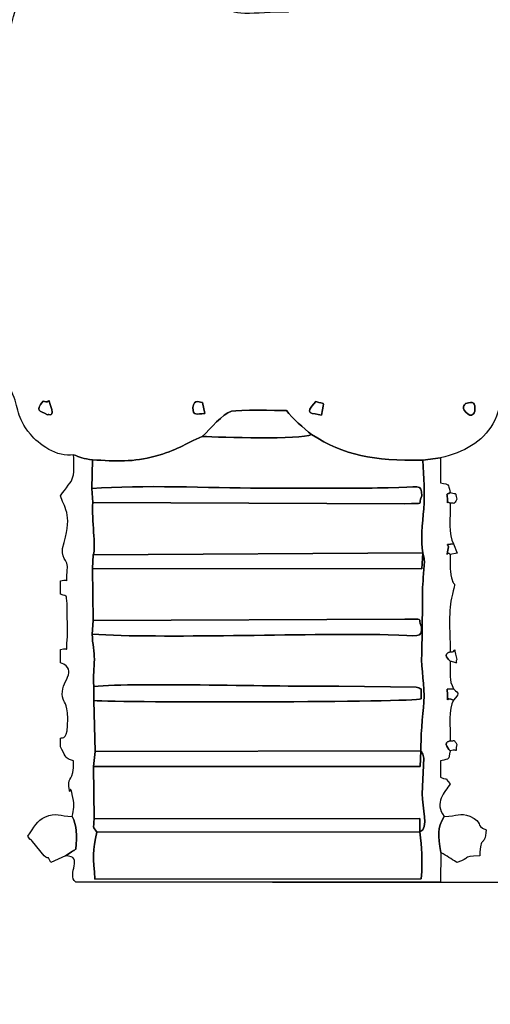
# Model space of a CAD drawing. Units: centimetres. Extents: x -3565 to 7652, y -4843 to 4765.
# Drawn here: x -761 to 473, y -2260 to 323 of the extents above; entities that cross this region are included whole.
import ezdxf

# ---------------------------------------------------------------- set-up
doc = ezdxf.new("R2010")
doc.units = ezdxf.units.CM
doc.header["$MEASUREMENT"] = 0
doc.linetypes.add('SLD-Сплошная', pattern=[0])
doc.layers.add('layer 1', color=7, linetype='Continuous')
doc.styles.get("Standard").update_dxf_attribs({"font": 'isocpeui.ttf'})
doc.dimstyles.new('ISO-25', dxfattribs={"dimtxt": 180, "dimasz": 180, "dimexe": 60, "dimexo": 0, "dimgap": 180, "dimtad": 1, "dimjust": 1, "dimtoh": 1, "dimdec": 0, "dimzin": 0, "dimtxsty": 'Standard', "dimcen": 2.5, "dimazin": 0, "dimtfac": 1, "dimtdec": 0, "dimtmove": 0, "dimatfit": 1, "dimfxl": 1, "dimtzin": 0, "dimarcsym": 0})

# ---------------------------------------------------------------- blocks, each defined once
blk = doc.blocks.new('*D18')
at = {"color": 0, "linetype": 'SLD-Сплошная', "lineweight": -2, "transparency": 16777216}
for p, q in [((5677.7, 72.6), (5677.7, -4843.5)), ((-3565.3, -148.9), (-3565.3, -4843.5)), ((-3385.3, -4783.5), (5497.7, -4783.5))]:
    blk.add_line(p, q, dxfattribs=at)
at = {"color": 0, "linetype": 'SLD-Сплошная', "transparency": 16777216}
for points in [[(-3385.3, -4753.5), (-3385.3, -4813.5), (-3565.3, -4783.5)], [(5497.7, -4753.5), (5497.7, -4813.5), (5677.7, -4783.5)]]:
    blk.add_solid(points, dxfattribs=at)
at = {"layer": 'Defpoints', "color": 0, "linetype": 'SLD-Сплошная', "transparency": 16777216}
for p in [(5677.7, 72.6), (-3565.3, -148.9), (5677.7, -4783.5)]:
    blk.add_point(p, dxfattribs=at)
at = {"color": 0, "linetype": 'SLD-Сплошная', "transparency": 16777216, "insert": (1053, -4513.5), "char_height": 180, "attachment_point": 5}
blk.add_mtext('9243', dxfattribs=at)
blk = doc.blocks.new('*D19')
at = {"color": 0, "linetype": 'SLD-Сплошная', "lineweight": -2, "transparency": 16777216}
for p, q in [((100.6, 4764.9), (7651.7, 4764.9)), ((7591.7, -3201.4), (7591.7, 4584.9)), ((-135.8, -3381.4), (7651.7, -3381.4))]:
    blk.add_line(p, q, dxfattribs=at)
at = {"color": 0, "linetype": 'SLD-Сплошная', "transparency": 16777216}
for points in [[(7561.7, 4584.9), (7621.7, 4584.9), (7591.7, 4764.9)], [(7561.7, -3201.4), (7621.7, -3201.4), (7591.7, -3381.4)]]:
    blk.add_solid(points, dxfattribs=at)
at = {"layer": 'Defpoints', "color": 0, "linetype": 'SLD-Сплошная', "transparency": 16777216}
for p in [(100.6, 4764.9), (7591.7, 4764.9), (-135.8, -3381.4)]:
    blk.add_point(p, dxfattribs=at)
at = {"color": 0, "linetype": 'SLD-Сплошная', "transparency": 16777216, "insert": (7320.5, 691.7), "char_height": 180, "attachment_point": 5, "rotation": 90}
blk.add_mtext('8478', dxfattribs=at)
blk = doc.blocks.new('*D22')
at = {"color": 0, "linetype": 'SLD-Сплошная', "lineweight": -2, "transparency": 16777216}
for p, q in [((-2122.2, -543.4), (-2122.2, -4327.4)), ((4232.7, -674.2), (4232.7, -4327.4)), ((4052.7, -4267.4), (-1942.2, -4267.4))]:
    blk.add_line(p, q, dxfattribs=at)
at = {"color": 0, "linetype": 'SLD-Сплошная', "transparency": 16777216}
for points in [[(-1942.2, -4237.4), (-1942.2, -4297.4), (-2122.2, -4267.4)], [(4052.7, -4237.4), (4052.7, -4297.4), (4232.7, -4267.4)]]:
    blk.add_solid(points, dxfattribs=at)
at = {"layer": 'Defpoints', "color": 0, "linetype": 'SLD-Сплошная', "transparency": 16777216}
for p in [(-2122.2, -543.4), (4232.7, -674.2), (-2122.2, -4267.4)]:
    blk.add_point(p, dxfattribs=at)
at = {"color": 0, "linetype": 'SLD-Сплошная', "transparency": 16777216, "insert": (1055.3, -3997.4), "char_height": 180, "attachment_point": 5}
blk.add_mtext('6243', dxfattribs=at)
blk = doc.blocks.new('*D23')
at = {"color": 0, "linetype": 'SLD-Сплошная', "lineweight": -2, "transparency": 16777216}
for p, q in [((340.3, 2842.9), (6397.8, 2842.9)), ((6337.8, -1760.1), (6337.8, 2662.9)), ((-98.2, -1940.1), (6397.8, -1940.1))]:
    blk.add_line(p, q, dxfattribs=at)
at = {"color": 0, "linetype": 'SLD-Сплошная', "transparency": 16777216}
for points in [[(6307.8, 2662.9), (6367.8, 2662.9), (6337.8, 2842.9)], [(6307.8, -1760.1), (6367.8, -1760.1), (6337.8, -1940.1)]]:
    blk.add_solid(points, dxfattribs=at)
at = {"layer": 'Defpoints', "color": 0, "linetype": 'SLD-Сплошная', "transparency": 16777216}
for p in [(340.3, 2842.9), (6337.8, 2842.9), (-98.2, -1940.1)]:
    blk.add_point(p, dxfattribs=at)
at = {"color": 0, "linetype": 'SLD-Сплошная', "transparency": 16777216, "insert": (6066.6, 451.4), "char_height": 180, "attachment_point": 5, "rotation": 90}
blk.add_mtext('4978', dxfattribs=at)

msp = doc.modelspace()

# ---------------------------------------------------------------- linework, layer by layer
at = {"layer": 'layer 1', "color": 253, "lineweight": 9}
msp.add_open_spline([(-2123.9, 1733.2), (-2123.9, 1733.2), (-2123.6, 1733.2), (-2123.6, 1733.2), (-2123.6, 1733.2), (-2123.6, 1733.2), (-1597.1, 1733.2), (-1597.1, 1733.2), (-1597.1, 1733.2), (-1597.1, 1733.2), (-1597.1, 2755.5), (-1597.1, 2755.5), (-1597.1, 2755.5), (-1597.1, 2755.5), (-1597.1, 2755.5), (-1597.1, 2755.5), (-1597.1, 2755.5), (-1597.1, 2755.5), (-1597.1, 2843.1), (-1597.1, 2843.1), (-1597.1, 2843.1), (-1597.1, 2843.1), (-1597.1, 3323.5), (-1597.1, 3323.5), (-1597.1, 3323.5), (-1597.1, 4119.6), (-951.8, 4764.9), (-155.7, 4764.9), (-155.7, 4764.9), (-155.7, 4764.9), (343.6, 4764.9), (343.6, 4764.9), (343.6, 4764.9), (1139.7, 4764.9), (1785, 4119.6), (1785, 3323.5), (1785, 3323.5), (1785, 3323.5), (1785, 2929.7), (1785, 2929.7), (1785, 2929.7), (1785, 2929.7), (4236.3, 2929.7), (4236.3, 2929.7), (4236.3, 2929.7), (4236.3, 2929.7), (4236.4, 2929.7), (4236.4, 2929.7), (4236.4, 2929.7), (5032.4, 2929.7), (5677.7, 2284.4), (5677.7, 1488.4), (5677.7, 1488.4), (5677.7, 1488.4), (5677.7, 1488.2), (5677.7, 1488.2), (5677.7, 1488.2), (5677.7, 1488.2), (5677.7, -772), (5677.7, -772), (5677.7, -772), (5677.7, -772), (5677.7, -772.1), (5677.7, -772.1), (5677.7, -772.1), (5677.7, -1568.2), (5032.4, -2213.5), (4236.4, -2213.5), (4236.4, -2213.5), (4236.4, -2213.5), (4236.3, -2213.5), (4236.3, -2213.5), (4236.3, -2213.5), (4236.3, -2213.5), (1853.8, -2213.5), (1853.8, -2213.5), (1853.8, -2213.5), (1726, -2878.8), (1141, -3381.4), (438.5, -3381.4), (438.5, -3381.4), (438.5, -3381.4), (438.2, -3381.4), (438.2, -3381.4), (438.2, -3381.4), (438.2, -3381.4), (-716.8, -3381.4), (-716.8, -3381.4), (-716.8, -3381.4), (-716.8, -3381.4), (-717.1, -3381.4), (-717.1, -3381.4), (-717.1, -3381.4), (-1470.6, -3381.4), (-2088.9, -2803.3), (-2152.9, -2066.5), (-2152.9, -2066.5), (-2935.6, -2051), (-3565.3, -1411.8), (-3565.3, -625.5), (-3565.3, -625.5), (-3565.3, -625.5), (-3565.3, -625.1), (-3565.3, -625.1), (-3565.3, -625.1), (-3565.3, -625.1), (-3565.3, 291.5), (-3565.3, 291.5), (-3565.3, 291.5), (-3565.3, 291.5), (-3565.3, 291.9), (-3565.3, 291.9), (-3565.3, 291.9), (-3565.3, 1087.9), (-2920, 1733.2), (-2123.9, 1733.2)], degree=3, knots=[0, 0, 0, 0, 0.033333, 0.033333, 0.033333, 0.033333, 0.066667, 0.066667, 0.066667, 0.066667, 0.1, 0.1, 0.1, 0.1, 0.133333, 0.133333, 0.133333, 0.133333, 0.166667, 0.166667, 0.166667, 0.166667, 0.2, 0.2, 0.2, 0.2, 0.233333, 0.233333, 0.233333, 0.233333, 0.266667, 0.266667, 0.266667, 0.266667, 0.3, 0.3, 0.3, 0.3, 0.333333, 0.333333, 0.333333, 0.333333, 0.366667, 0.366667, 0.366667, 0.366667, 0.4, 0.4, 0.4, 0.4, 0.433333, 0.433333, 0.433333, 0.433333, 0.466667, 0.466667, 0.466667, 0.466667, 0.5, 0.5, 0.5, 0.5, 0.533333, 0.533333, 0.533333, 0.533333, 0.566667, 0.566667, 0.566667, 0.566667, 0.6, 0.6, 0.6, 0.6, 0.633333, 0.633333, 0.633333, 0.633333, 0.666667, 0.666667, 0.666667, 0.666667, 0.7, 0.7, 0.7, 0.7, 0.733333, 0.733333, 0.733333, 0.733333, 0.766667, 0.766667, 0.766667, 0.766667, 0.8, 0.8, 0.8, 0.8, 0.833333, 0.833333, 0.833333, 0.833333, 0.866667, 0.866667, 0.866667, 0.866667, 0.9, 0.9, 0.9, 0.9, 0.933333, 0.933333, 0.933333, 0.933333, 1, 1, 1, 1], dxfattribs=at)
at = {"layer": 'layer 1', "color": 255}
for points, knots in [([(-928.7, 286), (-928.7, 286), (-785.5, 290.6), (-785.5, 290.6), (-785.5, 290.6), (-785.5, 290.6), (-794.3, -162.4), (-794.3, -162.4), (-794.3, -162.4), (-793.6, -323.1), (-794, -469.7), (-782.3, -629.2), (-782.3, -629.2), (-782.3, -629.2), (-913.1, -626.9), (-913.1, -626.9), (-913.1, -626.9), (-913.1, -626.9), (-911.9, -643.2), (-911.9, -643.2), (-911.9, -643.2), (-914, -660.9), (-916.3, -647.9), (-893.5, -651.4), (-893.5, -651.4), (-893.5, -651.4), (-782.7, -651.8), (-782.7, -651.8), (-782.7, -651.8), (-760.1, -698.9), (-772.2, -717.8), (-732.9, -765.1), (-732.9, -765.1), (-712.1, -790.2), (-662.9, -827.5), (-619.6, -818.7), (-619.6, -818.7), (-603.2, -825.6), (-594.6, -829.5), (-569.9, -832), (-569.9, -832), (-509.9, -836), (-461.6, -837.9), (-406.1, -822.9), (-406.1, -822.9), (-349.1, -807.5), (-328.6, -790.9), (-282.5, -770.6), (-282.5, -770.6), (-258.7, -749.9), (-231.1, -711.8), (-205.5, -704.8), (-205.5, -704.8), (-185.8, -699.5), (-89, -703), (-61.4, -703.1), (-61.4, -703.1), (-46, -722.8), (-16.4, -750.1), (4.2, -765.4), (4.2, -765.4), (90.3, -821.9), (165.2, -833.8), (295.6, -833.4), (295.6, -833.4), (295.6, -833.4), (342.1, -826.6), (342.1, -826.6), (342.1, -826.6), (404.1, -812.7), (452.5, -785.4), (479.4, -737.5), (479.4, -737.5), (507.8, -686.9), (508.9, -612.2), (522.4, -546.3), (522.4, -546.3), (507, -512.1), (519.7, -244.1), (519.7, -179.6), (519.7, -179.6), (519.7, -179.6), (517.3, 164.6), (517.3, 164.6), (517.3, 164.6), (519.3, 209.9), (517, 194.9), (531, 205.7), (531, 205.7), (521, 226.2), (518.8, 225.7), (515, 251.1), (515, 251.1), (509.8, 286.7), (519.6, 279.7), (505.4, 309.9), (505.4, 309.9), (505.4, 309.9), (475.2, 404.3), (475.2, 404.3), (475.2, 404.3), (449.7, 435.2), (456.9, 435.9), (421.5, 457.9), (421.5, 457.9), (408.7, 465.9), (403, 469.3), (387.6, 475.3), (387.6, 475.3), (359.3, 486.4), (367.6, 476), (342.1, 492.9), (342.1, 492.9), (342.1, 492.9), (285.2, 495.9), (285.2, 495.9), (285.2, 495.9), (158, 502.7), (145.6, 480.6), (47.4, 457.4), (47.4, 457.4), (4.2, 404.6), (-33, 419.1), (-55.9, 343), (-55.9, 343), (-147.4, 345.3), (-213.4, 324), (-224.5, 367.7), (-224.5, 367.7), (-232.5, 389.5), (-231.9, 379.3), (-245.7, 403.3), (-245.7, 403.3), (-259, 418.5), (-261.6, 420.6), (-274.6, 430.1), (-274.6, 430.1), (-361.9, 472), (-442.3, 518.2), (-582, 495.5), (-582, 495.5), (-711.4, 474.6), (-755, 428.9), (-782.7, 309.9), (-782.7, 309.9), (-782.7, 309.9), (-920.1, 309.9), (-920.1, 309.9), (-920.1, 309.9), (-924.5, 304.6), (-927.4, 289.6), (-928.7, 286)], [0, 0, 0, 0, 0.025641, 0.025641, 0.025641, 0.025641, 0.051282, 0.051282, 0.051282, 0.051282, 0.076923, 0.076923, 0.076923, 0.076923, 0.102564, 0.102564, 0.102564, 0.102564, 0.128205, 0.128205, 0.128205, 0.128205, 0.153846, 0.153846, 0.153846, 0.153846, 0.179487, 0.179487, 0.179487, 0.179487, 0.205128, 0.205128, 0.205128, 0.205128, 0.230769, 0.230769, 0.230769, 0.230769, 0.25641, 0.25641, 0.25641, 0.25641, 0.282051, 0.282051, 0.282051, 0.282051, 0.307692, 0.307692, 0.307692, 0.307692, 0.333333, 0.333333, 0.333333, 0.333333, 0.358974, 0.358974, 0.358974, 0.358974, 0.384615, 0.384615, 0.384615, 0.384615, 0.410256, 0.410256, 0.410256, 0.410256, 0.435897, 0.435897, 0.435897, 0.435897, 0.461538, 0.461538, 0.461538, 0.461538, 0.487179, 0.487179, 0.487179, 0.487179, 0.512821, 0.512821, 0.512821, 0.512821, 0.538462, 0.538462, 0.538462, 0.538462, 0.564103, 0.564103, 0.564103, 0.564103, 0.589744, 0.589744, 0.589744, 0.589744, 0.615385, 0.615385, 0.615385, 0.615385, 0.641026, 0.641026, 0.641026, 0.641026, 0.666667, 0.666667, 0.666667, 0.666667, 0.692308, 0.692308, 0.692308, 0.692308, 0.717949, 0.717949, 0.717949, 0.717949, 0.74359, 0.74359, 0.74359, 0.74359, 0.769231, 0.769231, 0.769231, 0.769231, 0.794872, 0.794872, 0.794872, 0.794872, 0.820513, 0.820513, 0.820513, 0.820513, 0.846154, 0.846154, 0.846154, 0.846154, 0.871795, 0.871795, 0.871795, 0.871795, 0.897436, 0.897436, 0.897436, 0.897436, 0.923077, 0.923077, 0.923077, 0.923077, 0.948718, 0.948718, 0.948718, 0.948718, 1, 1, 1, 1]), ([(-699.8, -678.6), (-677.5, -685.7), (-689.6, -663.5), (-680.2, -689.2), (-680.2, -689.2), (-667.6, -723.4), (-685.9, -710.7), (-688.3, -713.9), (-688.3, -713.9), (-710.2, -702), (-720.3, -705.2), (-699.8, -678.6)], [0, 0, 0, 0, 0.25, 0.25, 0.25, 0.25, 0.5, 0.5, 0.5, 0.5, 1, 1, 1, 1]), ([(-680.2, -689.2), (-689.6, -663.5), (-677.5, -685.7), (-699.8, -678.6), (-699.8, -678.6), (-720.3, -705.2), (-710.2, -702), (-688.3, -713.9), (-688.3, -713.9), (-685.9, -710.7), (-667.6, -723.4), (-680.2, -689.2)], [0, 0, 0, 0, 0.25, 0.25, 0.25, 0.25, 0.5, 0.5, 0.5, 0.5, 1, 1, 1, 1]), ([(-281.8, -682.1), (-281.8, -682.1), (-275.6, -710.8), (-275.6, -710.8), (-275.6, -710.8), (-297, -710.6), (-307.5, -718.9), (-306.7, -694.9), (-306.7, -694.9), (-305.9, -671), (-284.6, -681.8), (-281.8, -682.1)], [0, 0, 0, 0, 0.25, 0.25, 0.25, 0.25, 0.5, 0.5, 0.5, 0.5, 1, 1, 1, 1]), ([(-306.7, -694.9), (-307.5, -718.9), (-297, -710.6), (-275.6, -710.8), (-275.6, -710.8), (-275.6, -710.8), (-281.8, -682.1), (-281.8, -682.1), (-281.8, -682.1), (-284.6, -681.8), (-305.9, -671), (-306.7, -694.9)], [0, 0, 0, 0, 0.25, 0.25, 0.25, 0.25, 0.5, 0.5, 0.5, 0.5, 1, 1, 1, 1]), ([(30.2, -714.7), (7.5, -708), (-20.4, -716.2), (15.8, -678.9), (15.8, -678.9), (37.9, -689.6), (38.8, -669.7), (30.2, -714.7)], [0, 0, 0, 0, 0.333333, 0.333333, 0.333333, 0.333333, 1, 1, 1, 1]), ([(30.2, -714.7), (38.8, -669.7), (37.9, -689.6), (15.8, -678.9), (15.8, -678.9), (-20.4, -716.2), (7.5, -708), (30.2, -714.7)], [0, 0, 0, 0, 0.333333, 0.333333, 0.333333, 0.333333, 1, 1, 1, 1]), ([(408.6, -683.9), (428.9, -679.5), (434, -679.8), (432, -705.6), (432, -705.6), (431.6, -705.8), (425.8, -725.8), (408.4, -706.8), (408.4, -706.8), (394.7, -691.8), (408.3, -684.7), (408.6, -683.9)], [0, 0, 0, 0, 0.25, 0.25, 0.25, 0.25, 0.5, 0.5, 0.5, 0.5, 1, 1, 1, 1]), ([(408.6, -683.9), (408.3, -684.7), (394.7, -691.8), (408.4, -706.8), (408.4, -706.8), (425.8, -725.8), (431.6, -705.8), (432, -705.6), (432, -705.6), (434, -679.8), (428.9, -679.5), (408.6, -683.9)], [0, 0, 0, 0, 0.25, 0.25, 0.25, 0.25, 0.5, 0.5, 0.5, 0.5, 1, 1, 1, 1]), ([(-282.5, -770.6), (-232.7, -772.8), (-24.9, -780.2), (4.2, -765.4), (4.2, -765.4), (-16.4, -750.1), (-46, -722.8), (-61.4, -703.1), (-61.4, -703.1), (-89, -703), (-185.8, -699.5), (-205.5, -704.8), (-205.5, -704.8), (-231.1, -711.8), (-258.7, -749.9), (-282.5, -770.6)], [0, 0, 0, 0, 0.2, 0.2, 0.2, 0.2, 0.4, 0.4, 0.4, 0.4, 0.6, 0.6, 0.6, 0.6, 1, 1, 1, 1]), ([(-282.5, -770.6), (-328.6, -790.9), (-349.1, -807.5), (-406.1, -822.9), (-406.1, -822.9), (-461.6, -837.9), (-509.9, -836), (-569.9, -832), (-569.9, -832), (-569.9, -832), (-571.8, -907.2), (-571.8, -907.2), (-571.8, -907.2), (-438.1, -897.4), (-267.4, -905.6), (-130.1, -906.5), (-130.1, -906.5), (-55.7, -907), (18.7, -906.6), (93.1, -906.1), (93.1, -906.1), (130.3, -905.9), (167.7, -906.4), (204.8, -905.6), (204.8, -905.6), (289.1, -903.9), (293.1, -893.8), (292.9, -926.6), (292.9, -926.6), (282, -953.3), (304.5, -945.2), (248.8, -947.4), (248.8, -947.4), (248.8, -947.4), (-569.4, -944.2), (-569.4, -944.2), (-569.4, -944.2), (-573.2, -990), (-560, -1059.1), (-568, -1081.6), (-568, -1081.6), (-568, -1081.6), (295.7, -1076), (295.7, -1076), (295.7, -1076), (289.4, -1046.7), (295.1, -998.8), (298.2, -961), (298.2, -961), (301.8, -918.1), (298.7, -878.8), (295.6, -833.4), (295.6, -833.4), (165.2, -833.8), (90.3, -821.9), (4.2, -765.4), (4.2, -765.4), (-24.9, -780.2), (-232.7, -772.8), (-282.5, -770.6)], [0, 0, 0, 0, 0.0625, 0.0625, 0.0625, 0.0625, 0.125, 0.125, 0.125, 0.125, 0.1875, 0.1875, 0.1875, 0.1875, 0.25, 0.25, 0.25, 0.25, 0.3125, 0.3125, 0.3125, 0.3125, 0.375, 0.375, 0.375, 0.375, 0.4375, 0.4375, 0.4375, 0.4375, 0.5, 0.5, 0.5, 0.5, 0.5625, 0.5625, 0.5625, 0.5625, 0.625, 0.625, 0.625, 0.625, 0.6875, 0.6875, 0.6875, 0.6875, 0.75, 0.75, 0.75, 0.75, 0.8125, 0.8125, 0.8125, 0.8125, 0.875, 0.875, 0.875, 0.875, 1, 1, 1, 1]), ([(-623.2, -1768), (-611.2, -1790.7), (-610.5, -1817.7), (-613.7, -1853.1), (-613.7, -1853.1), (-621.1, -1858.5), (-617, -1855.5), (-628.4, -1863.1), (-628.4, -1863.1), (-628.4, -1863.1), (-641.1, -1871.1), (-641.1, -1871.1), (-641.1, -1871.1), (-590, -1871.1), (-640.1, -1918.8), (-613.9, -1940.1), (-613.9, -1940.1), (-613.9, -1940.1), (342.2, -1940.1), (342.2, -1940.1), (342.2, -1940.1), (342.2, -1940.1), (342.9, -1862.5), (342.9, -1862.5), (342.9, -1862.5), (336.9, -1815.9), (331.5, -1798.8), (352.2, -1768), (352.2, -1768), (324.5, -1730.8), (353, -1704.3), (367.9, -1682.2), (367.9, -1682.2), (346.9, -1659), (370, -1675.1), (342.1, -1665), (342.1, -1665), (342.1, -1665), (342.1, -1622.1), (342.1, -1622.1), (342.1, -1622.1), (369.3, -1614.8), (361.2, -1621.7), (367.9, -1595.2), (367.9, -1595.2), (367.8, -1595.1), (343.7, -1572.6), (367.9, -1569.6), (367.9, -1569.6), (367.9, -1533), (362.3, -1484.9), (376.5, -1462.5), (376.5, -1462.5), (352.3, -1449.3), (363.4, -1483.7), (359.6, -1433.3), (359.6, -1433.3), (359.6, -1433.3), (376.5, -1433.2), (376.5, -1433.2), (376.5, -1433.2), (363.6, -1406.3), (367.9, -1398.5), (367.9, -1360.7), (367.9, -1360.7), (363.7, -1356.1), (346.4, -1342.9), (367.9, -1335.5), (367.9, -1335.5), (367.9, -1293.4), (361.9, -1234.2), (371.2, -1195), (371.2, -1195), (386.7, -1129.9), (375.7, -1183.8), (368.3, -1124.2), (368.3, -1124.2), (366.8, -1112), (367.9, -1092.9), (367.9, -1080.1), (367.9, -1080.1), (359.3, -1068.8), (357, -1095.3), (362.7, -1064.8), (362.7, -1064.8), (365.3, -1050.8), (349.1, -1055.7), (376.5, -1052.7), (376.5, -1052.7), (362.4, -1028.6), (367.9, -983.5), (367.9, -945.6), (367.9, -945.6), (356.1, -937.4), (362.6, -956), (360.5, -933.8), (360.5, -933.8), (358.7, -915.1), (356.8, -926.4), (367.9, -917.5), (367.9, -917.5), (360.8, -891.8), (367.5, -899), (342.1, -892.2), (342.1, -892.2), (342.1, -892.2), (342.1, -826.6), (342.1, -826.6), (342.1, -826.6), (342.1, -826.6), (295.6, -833.4), (295.6, -833.4), (295.6, -833.4), (298.7, -878.8), (301.8, -918.1), (298.2, -961), (298.2, -961), (295.1, -998.8), (289.4, -1046.7), (295.7, -1076), (295.7, -1076), (295.7, -1076), (299.2, -1090.8), (299.2, -1090.8), (299.2, -1090.8), (299.5, -1093.3), (300, -1095.7), (300.2, -1098.5), (300.2, -1098.5), (300.2, -1098.5), (297.2, -1141), (297.2, -1141), (297.2, -1141), (295.2, -1163.7), (294.1, -1187.1), (294.9, -1209.9), (294.9, -1209.9), (294.9, -1209.9), (293.2, -1341.4), (293.2, -1341.4), (293.2, -1341.4), (290.6, -1383.8), (302, -1422.9), (298.6, -1467.5), (298.6, -1467.5), (296, -1502.1), (289.3, -1565), (291.1, -1595.4), (291.1, -1595.4), (292.6, -1597.1), (293.7, -1600), (294.2, -1601.6), (294.2, -1601.6), (294.8, -1603.1), (296.5, -1606), (297, -1608), (297, -1608), (297.5, -1610), (298.5, -1612.5), (298.9, -1614.8), (298.9, -1614.8), (298.9, -1614.8), (294.2, -1708), (294.2, -1708), (294.2, -1708), (294.7, -1745.5), (312.6, -1798.4), (288.3, -1808.4), (288.3, -1808.4), (293, -1851.8), (296, -1876.7), (291.6, -1931.2), (291.6, -1931.2), (291.6, -1931.2), (-563.7, -1932), (-563.7, -1932), (-563.7, -1932), (-568.5, -1878.5), (-570, -1855.2), (-558.8, -1808.7), (-558.8, -1808.7), (-570.8, -1790.4), (-567.6, -1804.1), (-565.5, -1773.5), (-565.5, -1773.5), (-565.5, -1773.5), (-567.2, -1636.9), (-567.2, -1636.9), (-567.2, -1636.9), (-567.2, -1636.9), (-563.2, -1597.6), (-563.2, -1597.6), (-563.2, -1597.6), (-563.2, -1597.6), (-567.1, -1463.8), (-567.1, -1463.8), (-567.1, -1463.8), (-567.1, -1463.8), (-567, -1426.6), (-567, -1426.6), (-567, -1426.6), (-569.3, -1394.5), (-565.5, -1381.7), (-565.2, -1354.9), (-565.2, -1354.9), (-565, -1337.2), (-570.3, -1313.9), (-571, -1289.6), (-571, -1289.6), (-571, -1289.6), (-568.7, -1253.2), (-568.7, -1253.2), (-568.7, -1253.2), (-568.7, -1253.2), (-570.3, -1116.9), (-570.3, -1116.9), (-570.3, -1116.9), (-570.3, -1116.9), (-568, -1081.6), (-568, -1081.6), (-568, -1081.6), (-560, -1059.1), (-573.2, -990), (-569.4, -944.2), (-569.4, -944.2), (-569.4, -944.2), (-571.8, -907.2), (-571.8, -907.2), (-571.8, -907.2), (-571.8, -907.2), (-569.9, -832), (-569.9, -832), (-569.9, -832), (-594.6, -829.5), (-603.2, -825.6), (-619.6, -818.7), (-619.6, -818.7), (-619.6, -844), (-616, -866.7), (-625, -887.1), (-625, -887.1), (-625.2, -887.5), (-651.5, -922.9), (-653.9, -926.6), (-653.9, -926.6), (-646.7, -953.6), (-621.5, -974.3), (-644.6, -1048.6), (-644.6, -1048.6), (-659.8, -1097.6), (-631.4, -1086.3), (-636.2, -1123.8), (-636.2, -1123.8), (-642, -1169.1), (-626.9, -1138.9), (-653.9, -1149.8), (-653.9, -1149.8), (-653.9, -1149.8), (-653.9, -1184.2), (-653.9, -1184.2), (-653.9, -1184.2), (-631.5, -1193.2), (-641.7, -1183.6), (-636.5, -1209.7), (-636.5, -1209.7), (-636.5, -1209.7), (-635.8, -1296.7), (-635.8, -1296.7), (-635.8, -1296.7), (-641.3, -1348.9), (-628, -1319.7), (-653.9, -1330.1), (-653.9, -1330.1), (-653.9, -1330.1), (-653.9, -1364.5), (-653.9, -1364.5), (-653.9, -1364.5), (-603.7, -1384.8), (-656.5, -1413.8), (-648.9, -1454.2), (-648.9, -1454.2), (-645.4, -1472.6), (-636.7, -1465.2), (-635.2, -1510.8), (-635.2, -1510.8), (-633.4, -1568.8), (-649, -1560), (-653.9, -1562), (-653.9, -1562), (-653.3, -1588.7), (-657.4, -1578.5), (-647.5, -1598.5), (-647.5, -1598.5), (-638.8, -1616), (-637.4, -1615.6), (-619.6, -1622.1), (-619.6, -1622.1), (-619.6, -1679.1), (-635.1, -1661.2), (-631.9, -1688.4), (-631.9, -1688.4), (-627.4, -1727), (-631.2, -1668.3), (-621.4, -1717.8), (-621.4, -1717.8), (-617, -1740), (-619.8, -1747.6), (-623.2, -1768)], [0, 0, 0, 0, 0.012821, 0.012821, 0.012821, 0.012821, 0.025641, 0.025641, 0.025641, 0.025641, 0.038462, 0.038462, 0.038462, 0.038462, 0.051282, 0.051282, 0.051282, 0.051282, 0.064103, 0.064103, 0.064103, 0.064103, 0.076923, 0.076923, 0.076923, 0.076923, 0.089744, 0.089744, 0.089744, 0.089744, 0.102564, 0.102564, 0.102564, 0.102564, 0.115385, 0.115385, 0.115385, 0.115385, 0.128205, 0.128205, 0.128205, 0.128205, 0.141026, 0.141026, 0.141026, 0.141026, 0.153846, 0.153846, 0.153846, 0.153846, 0.166667, 0.166667, 0.166667, 0.166667, 0.179487, 0.179487, 0.179487, 0.179487, 0.192308, 0.192308, 0.192308, 0.192308, 0.205128, 0.205128, 0.205128, 0.205128, 0.217949, 0.217949, 0.217949, 0.217949, 0.230769, 0.230769, 0.230769, 0.230769, 0.24359, 0.24359, 0.24359, 0.24359, 0.25641, 0.25641, 0.25641, 0.25641, 0.269231, 0.269231, 0.269231, 0.269231, 0.282051, 0.282051, 0.282051, 0.282051, 0.294872, 0.294872, 0.294872, 0.294872, 0.307692, 0.307692, 0.307692, 0.307692, 0.320513, 0.320513, 0.320513, 0.320513, 0.333333, 0.333333, 0.333333, 0.333333, 0.346154, 0.346154, 0.346154, 0.346154, 0.358974, 0.358974, 0.358974, 0.358974, 0.371795, 0.371795, 0.371795, 0.371795, 0.384615, 0.384615, 0.384615, 0.384615, 0.397436, 0.397436, 0.397436, 0.397436, 0.410256, 0.410256, 0.410256, 0.410256, 0.423077, 0.423077, 0.423077, 0.423077, 0.435897, 0.435897, 0.435897, 0.435897, 0.448718, 0.448718, 0.448718, 0.448718, 0.461538, 0.461538, 0.461538, 0.461538, 0.474359, 0.474359, 0.474359, 0.474359, 0.487179, 0.487179, 0.487179, 0.487179, 0.5, 0.5, 0.5, 0.5, 0.512821, 0.512821, 0.512821, 0.512821, 0.525641, 0.525641, 0.525641, 0.525641, 0.538462, 0.538462, 0.538462, 0.538462, 0.551282, 0.551282, 0.551282, 0.551282, 0.564103, 0.564103, 0.564103, 0.564103, 0.576923, 0.576923, 0.576923, 0.576923, 0.589744, 0.589744, 0.589744, 0.589744, 0.602564, 0.602564, 0.602564, 0.602564, 0.615385, 0.615385, 0.615385, 0.615385, 0.628205, 0.628205, 0.628205, 0.628205, 0.641026, 0.641026, 0.641026, 0.641026, 0.653846, 0.653846, 0.653846, 0.653846, 0.666667, 0.666667, 0.666667, 0.666667, 0.679487, 0.679487, 0.679487, 0.679487, 0.692308, 0.692308, 0.692308, 0.692308, 0.705128, 0.705128, 0.705128, 0.705128, 0.717949, 0.717949, 0.717949, 0.717949, 0.730769, 0.730769, 0.730769, 0.730769, 0.74359, 0.74359, 0.74359, 0.74359, 0.75641, 0.75641, 0.75641, 0.75641, 0.769231, 0.769231, 0.769231, 0.769231, 0.782051, 0.782051, 0.782051, 0.782051, 0.794872, 0.794872, 0.794872, 0.794872, 0.807692, 0.807692, 0.807692, 0.807692, 0.820513, 0.820513, 0.820513, 0.820513, 0.833333, 0.833333, 0.833333, 0.833333, 0.846154, 0.846154, 0.846154, 0.846154, 0.858974, 0.858974, 0.858974, 0.858974, 0.871795, 0.871795, 0.871795, 0.871795, 0.884615, 0.884615, 0.884615, 0.884615, 0.897436, 0.897436, 0.897436, 0.897436, 0.910256, 0.910256, 0.910256, 0.910256, 0.923077, 0.923077, 0.923077, 0.923077, 0.935897, 0.935897, 0.935897, 0.935897, 0.948718, 0.948718, 0.948718, 0.948718, 0.961538, 0.961538, 0.961538, 0.961538, 0.974359, 0.974359, 0.974359, 0.974359, 1, 1, 1, 1]), ([(-569.4, -944.2), (-569.4, -944.2), (248.8, -947.4), (248.8, -947.4), (248.8, -947.4), (304.5, -945.2), (282, -953.3), (292.9, -926.6), (292.9, -926.6), (293.1, -893.8), (289.1, -903.9), (204.8, -905.6), (204.8, -905.6), (167.7, -906.4), (130.3, -905.9), (93.1, -906.1), (93.1, -906.1), (18.7, -906.6), (-55.7, -907), (-130.1, -906.5), (-130.1, -906.5), (-267.4, -905.6), (-438.1, -897.4), (-571.8, -907.2), (-571.8, -907.2), (-571.8, -907.2), (-569.4, -944.2), (-569.4, -944.2)], [0, 0, 0, 0, 0.125, 0.125, 0.125, 0.125, 0.25, 0.25, 0.25, 0.25, 0.375, 0.375, 0.375, 0.375, 0.5, 0.5, 0.5, 0.5, 0.625, 0.625, 0.625, 0.625, 0.75, 0.75, 0.75, 0.75, 1, 1, 1, 1]), ([(367.9, -945.6), (381.5, -945.1), (376.2, -950.9), (385, -935.2), (385, -935.2), (379.2, -913), (388.1, -925.7), (367.9, -917.5), (367.9, -917.5), (356.8, -926.4), (358.7, -915.1), (360.5, -933.8), (360.5, -933.8), (362.6, -956), (356.1, -937.4), (367.9, -945.6)], [0, 0, 0, 0, 0.2, 0.2, 0.2, 0.2, 0.4, 0.4, 0.4, 0.4, 0.6, 0.6, 0.6, 0.6, 1, 1, 1, 1]), ([(367.9, -1080.1), (367.9, -1080.1), (386.2, -1076.7), (386.2, -1076.7), (386.2, -1076.7), (386.2, -1076.7), (376.5, -1052.7), (376.5, -1052.7), (376.5, -1052.7), (349.1, -1055.7), (365.3, -1050.8), (362.7, -1064.8), (362.7, -1064.8), (357, -1095.3), (359.3, -1068.8), (367.9, -1080.1)], [0, 0, 0, 0, 0.2, 0.2, 0.2, 0.2, 0.4, 0.4, 0.4, 0.4, 0.6, 0.6, 0.6, 0.6, 1, 1, 1, 1]), ([(-570.3, -1116.9), (-570.3, -1116.9), (-568.7, -1253.2), (-568.7, -1253.2), (-568.7, -1253.2), (-568.7, -1253.2), (248.7, -1250.2), (248.7, -1250.2), (248.7, -1250.2), (302.8, -1252.1), (280.6, -1243.4), (292.4, -1270), (292.4, -1270), (293.3, -1301.9), (289.2, -1292.7), (204.8, -1291.1), (204.8, -1291.1), (-21.8, -1286.7), (-390.3, -1301.5), (-571, -1289.6), (-571, -1289.6), (-570.3, -1313.9), (-565, -1337.2), (-565.2, -1354.9), (-565.2, -1354.9), (-565.5, -1381.7), (-569.3, -1394.5), (-567, -1426.6), (-567, -1426.6), (-448.8, -1415.7), (-92.6, -1428), (75.9, -1426), (75.9, -1426), (75.9, -1426), (278.8, -1428.2), (278.8, -1428.2), (278.8, -1428.2), (280.8, -1428.7), (283.8, -1430.1), (285.3, -1430.5), (285.3, -1430.5), (286.8, -1431), (289.6, -1432), (291.6, -1433.2), (291.6, -1433.2), (291.6, -1433.2), (291.3, -1459), (291.3, -1459), (291.3, -1459), (272.4, -1468.6), (-495.1, -1469.2), (-567.1, -1463.8), (-567.1, -1463.8), (-567.1, -1463.8), (-563.2, -1597.6), (-563.2, -1597.6), (-563.2, -1597.6), (-563.2, -1597.6), (291.1, -1595.4), (291.1, -1595.4), (291.1, -1595.4), (289.3, -1565), (296, -1502.1), (298.6, -1467.5), (298.6, -1467.5), (302, -1422.9), (290.6, -1383.8), (293.2, -1341.4), (293.2, -1341.4), (293.2, -1341.4), (294.9, -1209.9), (294.9, -1209.9), (294.9, -1209.9), (294.1, -1187.1), (295.2, -1163.7), (297.2, -1141), (297.2, -1141), (297.2, -1141), (300.2, -1098.5), (300.2, -1098.5), (300.2, -1098.5), (300, -1095.7), (299.5, -1093.3), (299.2, -1090.8), (299.2, -1090.8), (299.2, -1090.8), (295.7, -1076), (295.7, -1076), (295.7, -1076), (295.7, -1076), (293.3, -1117.8), (293.3, -1117.8), (293.3, -1117.8), (293.3, -1117.8), (-570.3, -1116.9), (-570.3, -1116.9)], [0, 0, 0, 0, 0.04, 0.04, 0.04, 0.04, 0.08, 0.08, 0.08, 0.08, 0.12, 0.12, 0.12, 0.12, 0.16, 0.16, 0.16, 0.16, 0.2, 0.2, 0.2, 0.2, 0.24, 0.24, 0.24, 0.24, 0.28, 0.28, 0.28, 0.28, 0.32, 0.32, 0.32, 0.32, 0.36, 0.36, 0.36, 0.36, 0.4, 0.4, 0.4, 0.4, 0.44, 0.44, 0.44, 0.44, 0.48, 0.48, 0.48, 0.48, 0.52, 0.52, 0.52, 0.52, 0.56, 0.56, 0.56, 0.56, 0.6, 0.6, 0.6, 0.6, 0.64, 0.64, 0.64, 0.64, 0.68, 0.68, 0.68, 0.68, 0.72, 0.72, 0.72, 0.72, 0.76, 0.76, 0.76, 0.76, 0.8, 0.8, 0.8, 0.8, 0.84, 0.84, 0.84, 0.84, 0.88, 0.88, 0.88, 0.88, 0.92, 0.92, 0.92, 0.92, 1, 1, 1, 1]), ([(-570.3, -1116.9), (-570.3, -1116.9), (293.3, -1117.8), (293.3, -1117.8), (293.3, -1117.8), (293.3, -1117.8), (295.7, -1076), (295.7, -1076), (295.7, -1076), (295.7, -1076), (-568, -1081.6), (-568, -1081.6), (-568, -1081.6), (-568, -1081.6), (-570.3, -1116.9), (-570.3, -1116.9)], [0, 0, 0, 0, 0.2, 0.2, 0.2, 0.2, 0.4, 0.4, 0.4, 0.4, 0.6, 0.6, 0.6, 0.6, 1, 1, 1, 1]), ([(-571, -1289.6), (-390.3, -1301.5), (-21.8, -1286.7), (204.8, -1291.1), (204.8, -1291.1), (289.2, -1292.7), (293.3, -1301.9), (292.4, -1270), (292.4, -1270), (280.6, -1243.4), (302.8, -1252.1), (248.7, -1250.2), (248.7, -1250.2), (248.7, -1250.2), (-568.7, -1253.2), (-568.7, -1253.2), (-568.7, -1253.2), (-568.7, -1253.2), (-571, -1289.6), (-571, -1289.6)], [0, 0, 0, 0, 0.166667, 0.166667, 0.166667, 0.166667, 0.333333, 0.333333, 0.333333, 0.333333, 0.5, 0.5, 0.5, 0.5, 0.666667, 0.666667, 0.666667, 0.666667, 1, 1, 1, 1]), ([(367.9, -1360.7), (398.7, -1368.1), (377, -1365.5), (385, -1355.9), (385, -1355.9), (374.1, -1310.2), (385.9, -1341.1), (367.9, -1335.5), (367.9, -1335.5), (346.4, -1342.9), (363.7, -1356.1), (367.9, -1360.7)], [0, 0, 0, 0, 0.25, 0.25, 0.25, 0.25, 0.5, 0.5, 0.5, 0.5, 1, 1, 1, 1]), ([(-567.1, -1463.8), (-495.1, -1469.2), (272.4, -1468.6), (291.3, -1459), (291.3, -1459), (291.3, -1459), (291.6, -1433.2), (291.6, -1433.2), (291.6, -1433.2), (289.6, -1432), (286.8, -1431), (285.3, -1430.5), (285.3, -1430.5), (283.8, -1430.1), (280.8, -1428.7), (278.8, -1428.2), (278.8, -1428.2), (278.8, -1428.2), (75.9, -1426), (75.9, -1426), (75.9, -1426), (-92.6, -1428), (-448.8, -1415.7), (-567, -1426.6), (-567, -1426.6), (-567, -1426.6), (-567.1, -1463.8), (-567.1, -1463.8)], [0, 0, 0, 0, 0.125, 0.125, 0.125, 0.125, 0.25, 0.25, 0.25, 0.25, 0.375, 0.375, 0.375, 0.375, 0.5, 0.5, 0.5, 0.5, 0.625, 0.625, 0.625, 0.625, 0.75, 0.75, 0.75, 0.75, 1, 1, 1, 1]), ([(376.5, -1462.5), (390.6, -1444.9), (392.9, -1446.9), (376.5, -1433.2), (376.5, -1433.2), (376.5, -1433.2), (359.6, -1433.3), (359.6, -1433.3), (359.6, -1433.3), (363.4, -1483.7), (352.3, -1449.3), (376.5, -1462.5)], [0, 0, 0, 0, 0.25, 0.25, 0.25, 0.25, 0.5, 0.5, 0.5, 0.5, 1, 1, 1, 1]), ([(367.9, -1595.2), (393.4, -1590.2), (378.3, -1604.6), (385, -1579.1), (385, -1579.1), (375.4, -1562), (381.4, -1570.9), (367.9, -1569.6), (367.9, -1569.6), (343.7, -1572.6), (367.8, -1595.1), (367.9, -1595.2)], [0, 0, 0, 0, 0.25, 0.25, 0.25, 0.25, 0.5, 0.5, 0.5, 0.5, 1, 1, 1, 1]), ([(-567.2, -1636.9), (-567.2, -1636.9), (-565.5, -1773.5), (-565.5, -1773.5), (-565.5, -1773.5), (-565.5, -1773.5), (288.1, -1773.1), (288.1, -1773.1), (288.1, -1773.1), (288.1, -1773.1), (288.3, -1808.4), (288.3, -1808.4), (288.3, -1808.4), (312.6, -1798.4), (294.7, -1745.5), (294.2, -1708), (294.2, -1708), (294.2, -1708), (298.9, -1614.8), (298.9, -1614.8), (298.9, -1614.8), (298.5, -1612.5), (297.5, -1610), (297, -1608), (297, -1608), (296.5, -1606), (294.8, -1603.1), (294.2, -1601.6), (294.2, -1601.6), (293.7, -1600), (292.6, -1597.1), (291.1, -1595.4), (291.1, -1595.4), (291.1, -1595.4), (289.3, -1636.6), (289.3, -1636.6), (289.3, -1636.6), (289.3, -1636.6), (-567.2, -1636.9), (-567.2, -1636.9)], [0, 0, 0, 0, 0.090909, 0.090909, 0.090909, 0.090909, 0.181818, 0.181818, 0.181818, 0.181818, 0.272727, 0.272727, 0.272727, 0.272727, 0.363636, 0.363636, 0.363636, 0.363636, 0.454545, 0.454545, 0.454545, 0.454545, 0.545455, 0.545455, 0.545455, 0.545455, 0.636364, 0.636364, 0.636364, 0.636364, 0.727273, 0.727273, 0.727273, 0.727273, 0.818182, 0.818182, 0.818182, 0.818182, 1, 1, 1, 1]), ([(-567.2, -1636.9), (-567.2, -1636.9), (289.3, -1636.6), (289.3, -1636.6), (289.3, -1636.6), (289.3, -1636.6), (291.1, -1595.4), (291.1, -1595.4), (291.1, -1595.4), (291.1, -1595.4), (-563.2, -1597.6), (-563.2, -1597.6), (-563.2, -1597.6), (-563.2, -1597.6), (-567.2, -1636.9), (-567.2, -1636.9)], [0, 0, 0, 0, 0.2, 0.2, 0.2, 0.2, 0.4, 0.4, 0.4, 0.4, 0.6, 0.6, 0.6, 0.6, 1, 1, 1, 1]), ([(-641.1, -1871.1), (-641.1, -1871.1), (-628.4, -1863.1), (-628.4, -1863.1), (-628.4, -1863.1), (-617, -1855.5), (-621.1, -1858.5), (-613.7, -1853.1), (-613.7, -1853.1), (-610.5, -1817.7), (-611.2, -1790.7), (-623.2, -1768), (-623.2, -1768), (-656.4, -1767.2), (-664.9, -1755.5), (-695, -1769.3), (-695, -1769.3), (-715.5, -1778.7), (-723.4, -1795.1), (-739.8, -1819.6), (-739.8, -1819.6), (-727.9, -1835.8), (-737, -1820.8), (-727.7, -1833.2), (-727.7, -1833.2), (-727.7, -1833.2), (-697, -1871.2), (-697, -1871.2), (-697, -1871.2), (-682, -1884.8), (-689.1, -1865), (-679.7, -1888.3), (-679.7, -1888.3), (-679.7, -1888.3), (-641.1, -1871.1), (-641.1, -1871.1)], [0, 0, 0, 0, 0.1, 0.1, 0.1, 0.1, 0.2, 0.2, 0.2, 0.2, 0.3, 0.3, 0.3, 0.3, 0.4, 0.4, 0.4, 0.4, 0.5, 0.5, 0.5, 0.5, 0.6, 0.6, 0.6, 0.6, 0.7, 0.7, 0.7, 0.7, 0.8, 0.8, 0.8, 0.8, 1, 1, 1, 1]), ([(352.2, -1768), (331.5, -1798.8), (336.9, -1815.9), (342.9, -1862.5), (342.9, -1862.5), (360.5, -1872.3), (368.9, -1877.5), (385, -1888.3), (385, -1888.3), (427.5, -1876.9), (390.7, -1872.3), (445.2, -1871.1), (445.2, -1871.1), (446.5, -1811.9), (458.1, -1853.7), (462.3, -1802.4), (462.3, -1802.4), (430.2, -1790.8), (457.8, -1783.6), (419.4, -1767.3), (419.4, -1767.3), (392.3, -1755.8), (386.7, -1767.2), (352.2, -1768)], [0, 0, 0, 0, 0.142857, 0.142857, 0.142857, 0.142857, 0.285714, 0.285714, 0.285714, 0.285714, 0.428571, 0.428571, 0.428571, 0.428571, 0.571429, 0.571429, 0.571429, 0.571429, 0.714286, 0.714286, 0.714286, 0.714286, 1, 1, 1, 1]), ([(-558.8, -1808.7), (-558.8, -1808.7), (288.3, -1808.4), (288.3, -1808.4), (288.3, -1808.4), (288.3, -1808.4), (288.1, -1773.1), (288.1, -1773.1), (288.1, -1773.1), (288.1, -1773.1), (-565.5, -1773.5), (-565.5, -1773.5), (-565.5, -1773.5), (-567.6, -1804.1), (-570.8, -1790.4), (-558.8, -1808.7)], [0, 0, 0, 0, 0.2, 0.2, 0.2, 0.2, 0.4, 0.4, 0.4, 0.4, 0.6, 0.6, 0.6, 0.6, 1, 1, 1, 1]), ([(288.3, -1808.4), (288.3, -1808.4), (-558.8, -1808.7), (-558.8, -1808.7), (-558.8, -1808.7), (-570, -1855.2), (-568.5, -1878.5), (-563.7, -1932), (-563.7, -1932), (-563.7, -1932), (291.6, -1931.2), (291.6, -1931.2), (291.6, -1931.2), (296, -1876.7), (293, -1851.8), (288.3, -1808.4)], [0, 0, 0, 0, 0.2, 0.2, 0.2, 0.2, 0.4, 0.4, 0.4, 0.4, 0.6, 0.6, 0.6, 0.6, 1, 1, 1, 1])]:
    msp.add_open_spline(points, degree=3, knots=knots, dxfattribs=at)

# ---------------------------------------------------------------- dimensions: what is measured, and where the dimension line sits
at = {"color": 253, "linetype": 'SLD-Сплошная'}
dim = msp.add_linear_dim(base=(7591.7, 4764.9), p1=(-135.8, -3381.4), p2=(100.6, 4764.9), angle=90, text='8478', dimstyle='ISO-25', dxfattribs=at)
dim.commit()
dim.dimension.update_dxf_attribs({"geometry": '*D19', "text_midpoint": (7591.7, 691.7), "dimtype": 160})
at = {"color": 255, "linetype": 'SLD-Сплошная'}
dim = msp.add_linear_dim(base=(6337.8, 2842.9), p1=(-98.2, -1940.1), p2=(340.3, 2842.9), angle=90, text='4978', dimstyle='ISO-25', dxfattribs=at)
dim.commit()
dim.dimension.update_dxf_attribs({"geometry": '*D23', "text_midpoint": (6337.8, 451.4), "dimtype": 160})
at = {"color": 253, "linetype": 'SLD-Сплошная'}
dim = msp.add_linear_dim(base=(5677.7, -4783.5), p1=(-3565.3, -148.9), p2=(5677.7, 72.6), dimstyle='ISO-25', dxfattribs=at)
dim.commit()
dim.dimension.update_dxf_attribs({"geometry": '*D18', "text_midpoint": (1053, -4783.5), "dimtype": 160})
at = {"color": 255, "linetype": 'SLD-Сплошная'}
dim = msp.add_linear_dim(base=(-2122.2, -4267.4), p1=(4232.7, -674.2), p2=(-2122.2, -543.4), text='6243', dimstyle='ISO-25', dxfattribs=at)
dim.commit()
dim.dimension.update_dxf_attribs({"geometry": '*D22', "text_midpoint": (1055.3, -4267.4), "dimtype": 160})

doc.saveas('drawing.dxf')
